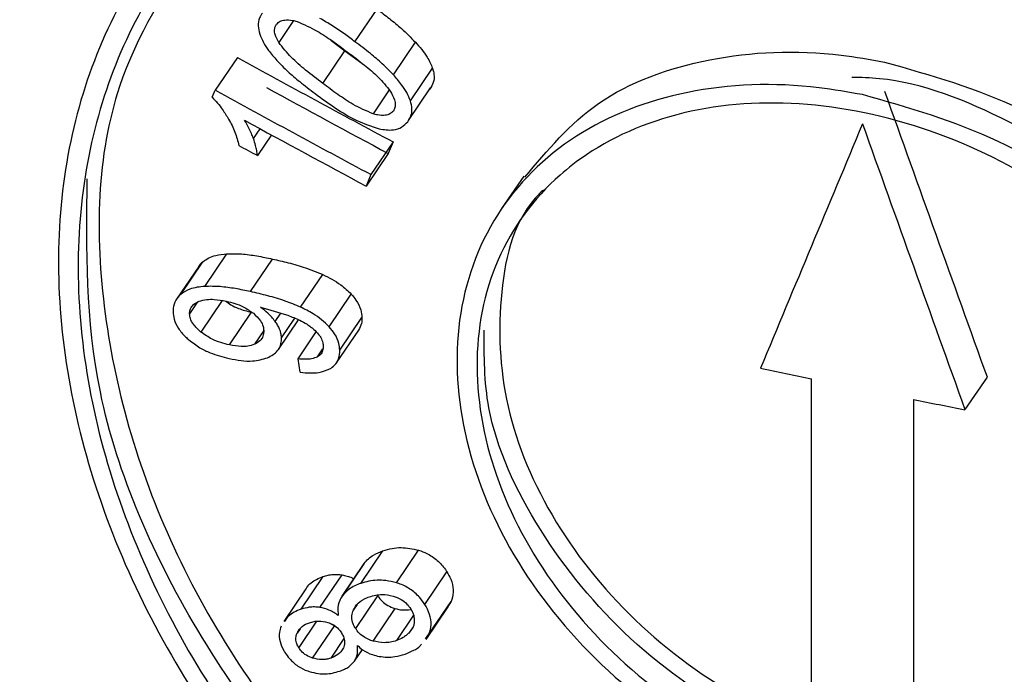
# Model space of a CAD drawing. Units: millimetres. Extents: x 5 to 292, y 5 to 415.
# Drawn here: x 110 to 112, y 202 to 203 of the extents above; entities that cross this region are included whole.
import ezdxf

# ---------------------------------------------------------------- set-up
doc = ezdxf.new("R2010")
doc.units = ezdxf.units.MM

msp = doc.modelspace()

# ---------------------------------------------------------------- linework, layer by layer
at = {"color": 7, "linetype": 'Continuous', "lineweight": 25}
for p, q in [((110.8198, 203.095), (110.8453, 203.1327)), ((110.7921, 203.0969), (110.8082, 203.0843)), ((110.8641, 203.0569), (110.8895, 203.0946)), ((110.6841, 203.0767), (110.6586, 203.0391)), ((110.7827, 203.0466), (110.8082, 203.0843)), ((110.8082, 203.0843), (110.8278, 203.0703)), ((110.8839, 203.0266), (110.9094, 203.0643)), ((110.6551, 203.0309), (110.6586, 203.0391)), ((110.8816, 203.004), (110.9071, 203.0416)), ((110.7233, 202.9874), (110.7072, 202.9636)), ((110.8638, 202.9793), (110.8383, 202.9417)), ((110.8638, 202.9793), (110.8582, 202.966)), ((110.8582, 202.966), (110.8327, 202.9283)), ((110.8383, 202.9417), (110.8327, 202.9283)), ((111.0146, 202.9399), (110.9891, 202.9023)), ((110.6465, 202.8126), (110.672, 202.8503)), ((110.6394, 202.8357), (110.6138, 202.798)), ((110.6188, 202.8034), (110.6443, 202.8411)), ((110.6991, 202.8066), (110.7246, 202.8442)), ((110.7571, 202.7886), (110.7826, 202.8263)), ((110.7901, 202.7659), (110.8156, 202.8036)), ((110.6748, 202.745), (110.7003, 202.7827)), ((110.7314, 202.7397), (110.7547, 202.7741)), ((110.8023, 202.7391), (110.8278, 202.7768)), ((110.7541, 202.7289), (110.7752, 202.76)), ((110.7986, 202.7243), (110.8241, 202.7619)), ((110.7567, 202.7135), (110.7541, 202.7289)), ((111.3467, 202.297), (111.3467, 202.7059)), ((111.5494, 202.708), (111.5239, 202.6703)), ((111.4647, 202.682), (111.4647, 202.2731)), ((110.8265, 202.4698), (110.852, 202.5074)), ((110.8678, 202.4704), (110.8932, 202.5081)), ((110.8301, 202.4922), (110.8046, 202.4545)), ((110.8051, 202.4551), (110.8306, 202.4928)), ((110.9004, 202.4456), (110.9259, 202.4833)), ((110.7576, 202.44), (110.7831, 202.4776)), ((110.7794, 202.4421), (110.8049, 202.4797)), ((110.7631, 202.4635), (110.7376, 202.4258)), ((110.8459, 202.4555), (110.8204, 202.4178)), ((110.9052, 202.4113), (110.9307, 202.449)), ((110.9307, 202.449), (110.9271, 202.443)), ((110.8407, 202.4032), (110.8662, 202.4408)), ((110.9019, 202.4052), (110.9273, 202.4429)), ((110.7709, 202.3835), (110.7964, 202.4212)), ((110.9011, 202.4058), (110.9052, 202.4113)), ((110.8193, 202.38), (110.8284, 202.3935))]:
    msp.add_line(p, q, dxfattribs=at)
at = {"color": 8, "linetype": 'Continuous', "lineweight": 25}
for p, q in [((110.7489, 203.1193), (110.7318, 203.0941)), ((110.8594, 203.0393), (110.8407, 203.0117)), ((110.7026, 202.9832), (110.7102, 202.9945)), ((110.6382, 202.7946), (110.6289, 202.7808)), ((110.6665, 202.7962), (110.6419, 202.7599)), ((110.7276, 202.7721), (110.7341, 202.7817)), ((110.735, 202.7532), (110.7504, 202.776)), ((110.7145, 202.7615), (110.7039, 202.7458)), ((110.7766, 202.7313), (110.7829, 202.7405)), ((110.8223, 202.4454), (110.818, 202.4391)), ((110.7755, 202.426), (110.7549, 202.3956)), ((110.8875, 202.433), (110.8678, 202.4038)), ((110.7564, 202.4175), (110.753, 202.4125)), ((110.8868, 202.4196), (110.882, 202.4125)), ((110.807, 202.406), (110.7918, 202.3835))]:
    msp.add_line(p, q, dxfattribs=at)
at = {"color": 7, "linetype": 'Continuous', "lineweight": 25}
for centre, radius, start, end in [((114.8072, 219.5005), 17.1474, 258.15655, 258.35732), ((114.8811, 219.8549), 17.5095, 258.74842, 258.94587)]:
    msp.add_arc(centre, radius, start, end, dxfattribs=at)
for centre, major_axis, ratio, start_param, end_param in [((115.1526, 208.9265), (10.8734, -4.7366), 0.6094, 4.563404, 4.580749), ((115.1526, 208.9265), (10.9411, -4.766), 0.6094, 4.563625, 4.580863), ((115.1526, 208.9102), (10.8734, -4.7366), 0.6094, 4.566664, 4.58021), ((115.1526, 210.1467), (-9.7969, 30.4766), 0.181459, 1.747553, 1.758674), ((115.1526, 208.9102), (10.9411, -4.766), 0.6094, 4.566865, 4.580328), ((115.1526, 208.1865), (11.2446, 26.0644), 0.05005, 1.792661, 1.803708), ((115.1526, 210.1467), (-9.8578, 30.6662), 0.181459, 1.747333, 1.758385), ((115.1526, 208.8776), (10.9411, -4.766), 0.6094, 4.566247, 4.568297), ((115.1526, 208.7844), (11.3124, -0.7016), 0.591552, 4.345845, 4.348849)]:
    msp.add_ellipse(centre, major_axis=major_axis, ratio=ratio, start_param=start_param, end_param=end_param, dxfattribs=at)
for points, knots in [([(103.9102, 207.5617), (103.9085, 207.4645), (103.9037, 207.1958), (103.9672, 206.7522), (104.0934, 206.2507), (104.2799, 205.7676), (104.5151, 205.3084), (104.8044, 204.8613), (105.1457, 204.4287), (105.5371, 204.0131), (105.9761, 203.6166), (106.4599, 203.2411), (106.9857, 202.8883), (107.5505, 202.5597), (108.1508, 202.2568), (108.7833, 201.9808), (109.4442, 201.7327), (110.129, 201.5136), (110.8323, 201.3244), (111.5468, 201.1662), (112.2588, 201.0401), (112.9427, 200.9471), (113.5425, 200.8875), (114.0838, 200.8501), (114.6019, 200.8268), (114.9649, 200.8237), (115.1526, 200.8221)], [0, 0, 0, 0, 0.0265, 0.073278, 0.12133, 0.165494, 0.20992, 0.254588, 0.299449, 0.34444, 0.389501, 0.43458, 0.479634, 0.524625, 0.569524, 0.614307, 0.658937, 0.703361, 0.747483, 0.791119, 0.833866, 0.874639, 0.911141, 0.937892, 0.96789, 1, 1, 1, 1]), ([(125.6577, 205.0461), (125.6618, 204.9009), (125.6737, 204.4838), (125.4748, 203.8002), (125.0806, 203.0151), (124.4884, 202.2695), (123.722, 201.5779), (122.7926, 200.9539), (121.7186, 200.4097), (120.5202, 199.9559), (119.2201, 199.6017), (117.8429, 199.354), (116.4148, 199.2181), (114.9628, 199.1969), (113.5144, 199.2911), (112.097, 199.4995), (110.7375, 199.8185), (109.4616, 200.2425), (108.2936, 200.7637), (107.2553, 201.3728), (106.3672, 202.0587), (105.6437, 202.8086), (105.107, 203.6091), (104.7669, 204.374), (104.6982, 204.8732), (104.6688, 205.0869)], [0, 0, 0, 0, 0.023958, 0.068837, 0.113716, 0.158594, 0.203473, 0.248352, 0.293231, 0.33811, 0.382989, 0.427867, 0.472746, 0.517625, 0.562504, 0.607383, 0.652262, 0.69714, 0.742019, 0.786898, 0.831777, 0.876656, 0.921534, 0.966413, 1, 1, 1, 1]), ([(125.3851, 204.673), (125.3636, 204.608), (125.2539, 204.2758), (124.8632, 203.7031), (124.216, 202.9751), (123.3811, 202.3085), (122.3947, 201.7138), (121.2699, 201.2033), (120.0296, 200.7869), (118.6967, 200.4731), (117.2968, 200.268), (115.8562, 200.1761), (114.4023, 200.1994), (112.9626, 200.338), (111.5644, 200.5896), (110.2343, 200.9498), (108.9969, 201.4122), (107.8776, 201.9688), (106.8907, 202.608), (106.0806, 203.3235), (105.5867, 203.8481), (105.4211, 204.1399), (105.4095, 204.1603)], [0, 0, 0, 0, 0.013281, 0.067872, 0.122462, 0.177053, 0.231644, 0.286234, 0.340825, 0.395416, 0.450007, 0.504597, 0.559188, 0.613779, 0.668369, 0.72296, 0.777551, 0.832141, 0.886732, 0.941323, 0.995914, 1, 1, 1, 1]), ([(125.6699, 204.066), (125.674, 204.0258), (125.7052, 203.7142), (125.5721, 203.1302), (125.2599, 202.3342), (124.7372, 201.5715), (124.038, 200.8575), (123.1691, 200.2059), (122.1487, 199.6295), (120.9956, 199.1397), (119.732, 198.7461), (118.3815, 198.4567), (116.9699, 198.2772), (115.5238, 198.2115), (114.0708, 198.2613), (112.6382, 198.426), (111.2532, 198.7029), (109.9421, 199.0871), (108.7297, 199.5719), (107.6391, 200.1483), (106.6906, 200.806), (105.903, 201.5328), (105.2884, 202.3154), (104.8687, 203.1394), (104.6432, 203.8928), (104.6445, 204.3679), (104.645, 204.5566)], [0, 0, 0, 0, 0.006501, 0.050346, 0.094192, 0.138038, 0.181884, 0.225729, 0.269575, 0.313421, 0.357267, 0.401112, 0.444958, 0.488804, 0.53265, 0.576495, 0.620341, 0.664187, 0.708033, 0.751878, 0.795724, 0.83957, 0.883416, 0.927261, 0.971107, 1, 1, 1, 1]), ([(110.6075, 203.2234), (110.6575, 203.2833), (110.7616, 203.4081), (111.0195, 203.5009), (111.2571, 203.5089), (111.5022, 203.4701), (111.751, 203.386), (112.0384, 203.2007), (112.2587, 202.9574), (112.3879, 202.6784), (112.3975, 202.4029), (112.3532, 202.2135), (112.2852, 202.1455), (112.2805, 202.1408)], [0, 0, 0, 0, 0.09911, 0.206431, 0.3136, 0.348509, 0.455883, 0.563241, 0.670956, 0.778655, 0.885682, 0.992171, 1, 1, 1, 1]), ([(111.4056, 201.8091), (111.3002, 201.84), (111.0893, 201.9019), (110.8122, 202.1064), (110.6029, 202.3647), (110.4833, 202.654), (110.466, 202.9374), (110.5526, 203.1829), (110.7345, 203.3645), (110.9926, 203.4643), (111.2317, 203.4712), (111.4767, 203.4324), (111.7255, 203.3482), (112.0127, 203.163), (112.2335, 202.9192), (112.3605, 202.6416), (112.3779, 202.3605), (112.2849, 202.1074), (112.0931, 201.9106), (111.8247, 201.7954), (111.5806, 201.7791), (111.44, 201.8032), (111.4056, 201.8091)], [0, 0, 0, 0, 0.053479, 0.106957, 0.160492, 0.214145, 0.267783, 0.321356, 0.374965, 0.42863, 0.482219, 0.499666, 0.553357, 0.60704, 0.660898, 0.714749, 0.768267, 0.821522, 0.874909, 0.928659, 0.982559, 1, 1, 1, 1]), ([(111.4056, 203.4217), (111.5095, 203.3925), (111.7172, 203.334), (111.9975, 203.1483), (112.2126, 202.9117), (112.3363, 202.6405), (112.3532, 202.3665), (112.2625, 202.1198), (112.0755, 201.9283), (111.814, 201.8154), (111.5761, 201.8018), (111.3363, 201.8383), (111.0971, 201.9242), (110.8268, 202.1181), (110.6226, 202.3712), (110.5059, 202.6528), (110.4891, 202.9292), (110.5737, 203.1686), (110.7512, 203.3459), (111.0031, 203.4427), (111.2361, 203.4515), (111.3722, 203.4276), (111.4056, 203.4217)], [0, 0, 0, 0, 0.0536949, 0.1073823, 0.1612381, 0.2150823, 0.2686059, 0.3218751, 0.3752726, 0.4290197, 0.4829137, 0.5003251, 0.5538141, 0.6073018, 0.6608412, 0.7144936, 0.7681337, 0.8217146, 0.8753278, 0.9289912, 0.9825817, 1, 1, 1, 1]), ([(110.6337, 203.2059), (110.6008, 203.1541), (110.5237, 203.0328), (110.5165, 202.7824), (110.5987, 202.5005), (110.7768, 202.2335), (111.0285, 202.0176), (111.2615, 201.9067), (111.3977, 201.8749), (111.4311, 201.8671)], [0, 0, 0, 0, 0.1229991, 0.2877614, 0.452343, 0.6170246, 0.781862, 0.9464732, 1, 1, 1, 1]), ([(110.8453, 203.1327), (110.8501, 203.129), (110.8597, 203.1218), (110.8748, 203.1093), (110.8843, 203.0998), (110.8895, 203.0946)], [0, 0, 0, 0, 0.307455, 0.614982, 1, 1, 1, 1]), ([(110.7129, 203.128), (110.7117, 203.1262), (110.7089, 203.1219), (110.7075, 203.1135), (110.7091, 203.107), (110.7099, 203.1039)], [0, 0, 0, 0, 0.271023, 0.649771, 1, 1, 1, 1]), ([(110.7294, 203.1153), (110.7306, 203.1165), (110.7331, 203.1189), (110.7396, 203.1205), (110.7464, 203.12), (110.7513, 203.1188), (110.753, 203.1183)], [0, 0, 0, 0, 0.22971, 0.459159, 0.80528, 1, 1, 1, 1]), ([(110.8198, 203.095), (110.8158, 203.098), (110.8072, 203.1043), (110.7938, 203.1135), (110.7842, 203.1191), (110.7794, 203.1219)], [0, 0, 0, 0, 0.3130856, 0.6557333, 1, 1, 1, 1]), ([(110.7318, 203.0941), (110.7302, 203.0971), (110.7275, 203.102), (110.7266, 203.109), (110.7278, 203.113), (110.7291, 203.1148), (110.7294, 203.1153)], [0, 0, 0, 0, 0.403915, 0.661304, 0.919718, 1, 1, 1, 1]), ([(110.753, 203.1183), (110.7608, 203.1149), (110.775, 203.1088), (110.7938, 203.0959), (110.8051, 203.0876), (110.8108, 203.0835)], [0, 0, 0, 0, 0.380333, 0.689394, 1, 1, 1, 1]), ([(110.7099, 203.1039), (110.7112, 203.1007), (110.7139, 203.0942), (110.7206, 203.0839), (110.7264, 203.0772), (110.7296, 203.0734)], [0, 0, 0, 0, 0.300209, 0.599796, 1, 1, 1, 1]), ([(110.7827, 203.0466), (110.7761, 203.0518), (110.7635, 203.0614), (110.7456, 203.0767), (110.7365, 203.0883), (110.7318, 203.0941)], [0, 0, 0, 0, 0.358097, 0.674981, 1, 1, 1, 1]), ([(110.8641, 203.0569), (110.8599, 203.0612), (110.8515, 203.0697), (110.8366, 203.0823), (110.8258, 203.0905), (110.8198, 203.095)], [0, 0, 0, 0, 0.307962, 0.615553, 1, 1, 1, 1]), ([(110.8895, 203.0946), (110.892, 203.0918), (110.897, 203.0861), (110.9042, 203.0761), (110.9075, 203.0686), (110.9094, 203.0643)], [0, 0, 0, 0, 0.299083, 0.5983757, 1, 1, 1, 1]), ([(111.016, 202.9387), (111.0417, 202.9695), (111.095, 203.0332), (111.2259, 203.0811), (111.3449, 203.0866), (111.4144, 203.0745), (111.4311, 203.0715)], [0, 0, 0, 0, 0.287017, 0.594818, 0.902482, 1, 1, 1, 1]), ([(110.7296, 203.0734), (110.7338, 203.0691), (110.7421, 203.0606), (110.757, 203.0479), (110.7677, 203.0397), (110.7737, 203.0351)], [0, 0, 0, 0, 0.308938, 0.617471, 1, 1, 1, 1]), ([(110.8108, 203.0835), (110.8174, 203.0784), (110.8297, 203.069), (110.8472, 203.0544), (110.8561, 203.0435), (110.8605, 203.038)], [0, 0, 0, 0, 0.369682, 0.681096, 1, 1, 1, 1]), ([(110.9094, 203.0643), (110.91, 203.0619), (110.9116, 203.0562), (110.9108, 203.0476), (110.9077, 203.0427), (110.9062, 203.0403)], [0, 0, 0, 0, 0.271063, 0.639834, 1, 1, 1, 1]), ([(111.4311, 203.0715), (111.4844, 203.0564), (111.5908, 203.0261), (111.7335, 202.9289), (111.8421, 202.8057), (111.9055, 202.6645), (111.9101, 202.5266), (111.8884, 202.4325), (111.8548, 202.3993), (111.8527, 202.3972)], [0, 0, 0, 0, 0.165022, 0.330038, 0.495199, 0.66023, 0.824811, 0.989076, 1, 1, 1, 1]), ([(110.8839, 203.0266), (110.8825, 203.0298), (110.8799, 203.0363), (110.8731, 203.0465), (110.8673, 203.0531), (110.8641, 203.0569)], [0, 0, 0, 0, 0.300136, 0.599727, 1, 1, 1, 1]), ([(111.8763, 202.5256), (111.878, 202.5301), (111.894, 202.5738), (111.876, 202.6722), (111.8189, 202.803), (111.713, 202.921), (111.5776, 203.0065), (111.4637, 203.0521), (111.404, 203.0536), (111.3934, 203.0538)], [0, 0, 0, 0, 0.021794, 0.209078, 0.396181, 0.583627, 0.771552, 0.959637, 1, 1, 1, 1]), ([(110.8407, 203.0117), (110.8329, 203.0151), (110.8187, 203.0212), (110.7998, 203.0342), (110.7884, 203.0425), (110.7827, 203.0466)], [0, 0, 0, 0, 0.380324, 0.68941, 1, 1, 1, 1]), ([(111.4056, 203.0339), (111.4589, 203.0187), (111.5653, 202.9884), (111.7079, 202.8913), (111.8168, 202.7678), (111.8791, 202.6274), (111.8876, 202.4865), (111.8415, 202.3608), (111.7463, 202.2645), (111.613, 202.2089), (111.492, 202.2031), (111.3696, 202.2221), (111.2467, 202.2656), (111.1068, 202.3637), (111.0008, 202.4918), (110.9403, 202.6349), (110.9318, 202.7764), (110.9763, 202.9001), (111.069, 202.9928), (111.1998, 203.0439), (111.3195, 203.049), (111.3889, 203.0368), (111.4056, 203.0339)], [0, 0, 0, 0, 0.053745, 0.107488, 0.161278, 0.215026, 0.26863, 0.322131, 0.375683, 0.429384, 0.483175, 0.500166, 0.553805, 0.607445, 0.661073, 0.714724, 0.768386, 0.822048, 0.87571, 0.929368, 0.983002, 1, 1, 1, 1]), ([(110.6551, 203.0309), (110.6572, 203.0286), (110.6614, 203.0242), (110.6677, 203.0158), (110.6716, 203.0095), (110.6739, 203.0057)], [0, 0, 0, 0, 0.284988, 0.569748, 1, 1, 1, 1]), ([(110.7737, 203.0351), (110.7815, 203.0295), (110.7968, 203.0184), (110.8213, 203.0033), (110.8387, 202.9974), (110.8476, 202.9944)], [0, 0, 0, 0, 0.338722, 0.66346, 1, 1, 1, 1]), ([(110.8605, 203.038), (110.8624, 203.0347), (110.8655, 203.0292), (110.8667, 203.0218), (110.8657, 203.0174), (110.8644, 203.0155), (110.8641, 203.015)], [0, 0, 0, 0, 0.419882, 0.686502, 0.903277, 1, 1, 1, 1]), ([(110.8807, 203.0027), (110.8819, 203.0045), (110.8847, 203.0088), (110.8863, 203.0171), (110.8847, 203.0235), (110.8839, 203.0266)], [0, 0, 0, 0, 0.270728, 0.652013, 1, 1, 1, 1]), ([(111.7279, 202.2921), (111.6886, 202.2711), (111.61, 202.2293), (111.4599, 202.2224), (111.3072, 202.2595), (111.1657, 202.3398), (111.0521, 202.4528), (110.9782, 202.5854), (110.9523, 202.7222), (110.977, 202.8473), (111.0333, 202.9243), (111.1091, 202.9826), (111.204, 203.022), (111.3502, 203.029), (111.5035, 202.992), (111.6466, 202.9148), (111.7632, 202.8056), (111.8395, 202.6762), (111.8665, 202.5407), (111.841, 202.4147), (111.7841, 202.3342), (111.7389, 202.3003), (111.7279, 202.2921)], [0, 0, 0, 0, 0.053781, 0.1075623, 0.1613196, 0.2149952, 0.2686289, 0.3222719, 0.3759332, 0.4295961, 0.4832586, 0.4999443, 0.553581, 0.6072187, 0.6608557, 0.7145494, 0.7683217, 0.8220962, 0.8757561, 0.9292876, 0.982812, 1, 1, 1, 1]), ([(110.6739, 203.0057), (110.6753, 203.0032), (110.6781, 202.9982), (110.6824, 202.988), (110.6845, 202.9803), (110.6858, 202.9752)], [0, 0, 0, 0, 0.253036, 0.505849, 1, 1, 1, 1]), ([(110.8641, 203.015), (110.8628, 203.0137), (110.8604, 203.0113), (110.854, 203.0096), (110.8472, 203.0101), (110.8424, 203.0112), (110.8407, 203.0117)], [0, 0, 0, 0, 0.232984, 0.465704, 0.808323, 1, 1, 1, 1]), ([(110.7026, 202.9832), (110.7018, 202.9852), (110.7003, 202.9892), (110.697, 202.9963), (110.6941, 203.0012), (110.6923, 203.0043)], [0, 0, 0, 0, 0.279725, 0.559507, 1, 1, 1, 1]), ([(110.8476, 202.9944), (110.8532, 202.9935), (110.8627, 202.9921), (110.8742, 202.9958), (110.8785, 203.0004), (110.8807, 203.0027)], [0, 0, 0, 0, 0.425767, 0.709268, 1, 1, 1, 1]), ([(110.7072, 202.9636), (110.7069, 202.9655), (110.7065, 202.9694), (110.705, 202.9759), (110.7035, 202.9806), (110.7026, 202.9832)], [0, 0, 0, 0, 0.296441, 0.593171, 1, 1, 1, 1]), ([(111.4311, 201.8467), (111.3257, 201.8776), (111.1149, 201.9395), (110.8373, 202.1442), (110.63, 202.4018), (110.5077, 202.6823), (110.5098, 202.8555), (110.5108, 202.9367)], [0, 0, 0, 0, 0.204445, 0.408884, 0.613546, 0.818665, 1, 1, 1, 1]), ([(111.0373, 202.9241), (111.0341, 202.9209), (111.002, 202.8889), (110.9828, 202.7984), (110.9896, 202.6663), (111.0502, 202.5299), (111.1525, 202.4095), (111.2868, 202.3179), (111.4379, 202.2665), (111.5893, 202.2607), (111.6926, 202.2927), (111.7761, 202.3416), (111.8075, 202.3815), (111.8307, 202.4109)], [0, 0, 0, 0, 0.011955, 0.119276, 0.226606, 0.333935, 0.441263, 0.548569, 0.655836, 0.763144, 0.870605, 0.904555, 1, 1, 1, 1]), ([(110.6443, 202.8411), (110.6465, 202.8427), (110.6509, 202.8458), (110.6603, 202.849), (110.6676, 202.8498), (110.672, 202.8503)], [0, 0, 0, 0, 0.288605, 0.576642, 1, 1, 1, 1]), ([(110.672, 202.8503), (110.6776, 202.8503), (110.6889, 202.8504), (110.7066, 202.8479), (110.7186, 202.8455), (110.7246, 202.8442)], [0, 0, 0, 0, 0.325645, 0.661697, 1, 1, 1, 1]), ([(110.6395, 202.8356), (110.6396, 202.8359), (110.6406, 202.8382), (110.6426, 202.8397), (110.6443, 202.8411)], [0, 0, 0, 0, 0.1227903, 1, 1, 1, 1]), ([(110.7246, 202.8442), (110.7306, 202.8428), (110.7433, 202.8399), (110.7628, 202.8344), (110.776, 202.829), (110.7826, 202.8263)], [0, 0, 0, 0, 0.312398, 0.65459, 1, 1, 1, 1]), ([(110.7826, 202.8263), (110.7862, 202.8245), (110.7933, 202.821), (110.8049, 202.8139), (110.8117, 202.8073), (110.8156, 202.8036)], [0, 0, 0, 0, 0.298009, 0.596296, 1, 1, 1, 1]), ([(110.6465, 202.8126), (110.6435, 202.8123), (110.6375, 202.8117), (110.6277, 202.8093), (110.6221, 202.8056), (110.6188, 202.8034)], [0, 0, 0, 0, 0.287615, 0.575451, 1, 1, 1, 1]), ([(110.6991, 202.8066), (110.6933, 202.8078), (110.6816, 202.8102), (110.6639, 202.8127), (110.6523, 202.8127), (110.6465, 202.8126)], [0, 0, 0, 0, 0.324503, 0.660159, 1, 1, 1, 1]), ([(110.6188, 202.8034), (110.6173, 202.802), (110.6133, 202.7982), (110.6101, 202.7912), (110.6099, 202.7853), (110.6098, 202.7832)], [0, 0, 0, 0, 0.274651, 0.734137, 1, 1, 1, 1]), ([(110.7571, 202.7886), (110.7511, 202.7911), (110.7386, 202.7963), (110.7191, 202.8019), (110.7058, 202.805), (110.6991, 202.8066)], [0, 0, 0, 0, 0.3130604, 0.655588, 1, 1, 1, 1]), ([(110.8156, 202.8036), (110.8175, 202.8014), (110.8222, 202.7957), (110.8268, 202.7863), (110.8275, 202.7796), (110.8278, 202.7768)], [0, 0, 0, 0, 0.268524, 0.688106, 1, 1, 1, 1]), ([(110.6289, 202.7808), (110.629, 202.7824), (110.6292, 202.786), (110.6323, 202.7911), (110.6364, 202.7939), (110.6394, 202.7951), (110.6399, 202.7954)], [0, 0, 0, 0, 0.234913, 0.524913, 0.916723, 1, 1, 1, 1]), ([(110.6399, 202.7954), (110.6428, 202.7962), (110.6482, 202.7978), (110.6588, 202.7978), (110.6665, 202.7964), (110.6711, 202.7956)], [0, 0, 0, 0, 0.302964, 0.575543, 1, 1, 1, 1]), ([(110.6702, 202.7957), (110.6723, 202.7942), (110.677, 202.7908), (110.6872, 202.7861), (110.6953, 202.784), (110.7003, 202.7827)], [0, 0, 0, 0, 0.225692, 0.515011, 1, 1, 1, 1]), ([(110.6711, 202.7956), (110.6745, 202.7947), (110.681, 202.7931), (110.6919, 202.789), (110.6987, 202.7842), (110.7026, 202.7816)], [0, 0, 0, 0, 0.307709, 0.605585, 1, 1, 1, 1]), ([(110.6098, 202.7832), (110.6101, 202.7804), (110.6108, 202.7741), (110.6157, 202.7639), (110.6223, 202.756), (110.6268, 202.752), (110.6282, 202.7508)], [0, 0, 0, 0, 0.240412, 0.553007, 0.867511, 1, 1, 1, 1]), ([(110.6419, 202.7599), (110.6388, 202.7628), (110.6337, 202.7674), (110.6296, 202.7751), (110.6291, 202.779), (110.6289, 202.7808)], [0, 0, 0, 0, 0.473519, 0.762301, 1, 1, 1, 1]), ([(110.7026, 202.7816), (110.7055, 202.7788), (110.7104, 202.7743), (110.714, 202.7669), (110.7144, 202.7631), (110.7145, 202.7615)], [0, 0, 0, 0, 0.470507, 0.772779, 1, 1, 1, 1]), ([(110.7276, 202.7721), (110.7263, 202.7738), (110.7238, 202.777), (110.7184, 202.7827), (110.7138, 202.7863), (110.7108, 202.7885)], [0, 0, 0, 0, 0.2668266, 0.5340196, 1, 1, 1, 1]), ([(110.7422, 202.7794), (110.7445, 202.7784), (110.7491, 202.7766), (110.7566, 202.7733), (110.7617, 202.7705), (110.7645, 202.7689)], [0, 0, 0, 0, 0.306164, 0.612434, 1, 1, 1, 1]), ([(110.7901, 202.7659), (110.7873, 202.7687), (110.7816, 202.7744), (110.7703, 202.7821), (110.7619, 202.7862), (110.7571, 202.7886)], [0, 0, 0, 0, 0.299196, 0.597761, 1, 1, 1, 1]), ([(110.735, 202.7532), (110.7348, 202.7549), (110.7344, 202.7597), (110.7317, 202.7663), (110.7286, 202.7707), (110.7276, 202.7721)], [0, 0, 0, 0, 0.271444, 0.758431, 1, 1, 1, 1]), ([(110.7645, 202.7689), (110.7658, 202.768), (110.7686, 202.7661), (110.7733, 202.7624), (110.7761, 202.7591), (110.7779, 202.7571)], [0, 0, 0, 0, 0.273346, 0.546849, 1, 1, 1, 1]), ([(110.8278, 202.7768), (110.8278, 202.7744), (110.8277, 202.7689), (110.8253, 202.7645), (110.8239, 202.762)], [0, 0, 0, 0, 0.443565, 1, 1, 1, 1]), ([(110.6748, 202.745), (110.6715, 202.7458), (110.6648, 202.7475), (110.6534, 202.7519), (110.6461, 202.757), (110.6419, 202.7599)], [0, 0, 0, 0, 0.293457, 0.587333, 1, 1, 1, 1]), ([(110.7145, 202.7615), (110.7145, 202.7598), (110.7143, 202.7559), (110.7113, 202.7503), (110.7071, 202.7473), (110.7043, 202.746), (110.7039, 202.7458)], [0, 0, 0, 0, 0.240263, 0.548639, 0.936251, 1, 1, 1, 1]), ([(110.7779, 202.7571), (110.7787, 202.756), (110.781, 202.7529), (110.7827, 202.7482), (110.783, 202.7449), (110.7831, 202.7436)], [0, 0, 0, 0, 0.264756, 0.719205, 1, 1, 1, 1]), ([(110.8023, 202.7391), (110.8021, 202.7416), (110.8014, 202.7477), (110.7973, 202.7572), (110.7923, 202.7632), (110.7901, 202.7659)], [0, 0, 0, 0, 0.268746, 0.674373, 1, 1, 1, 1]), ([(111.4784, 202.2477), (111.4627, 202.2498), (111.3942, 202.2593), (111.2723, 202.3036), (111.1319, 202.4013), (111.0276, 202.5292), (110.9687, 202.6566), (110.9689, 202.7324), (110.9691, 202.7621)], [0, 0, 0, 0, 0.06041, 0.262559, 0.46471, 0.666818, 0.869006, 1, 1, 1, 1]), ([(110.6282, 202.7508), (110.6323, 202.7476), (110.64, 202.7418), (110.6558, 202.7343), (110.6671, 202.7313), (110.6744, 202.7294)], [0, 0, 0, 0, 0.296274, 0.548923, 1, 1, 1, 1]), ([(110.7039, 202.7458), (110.7013, 202.7449), (110.6966, 202.7433), (110.6867, 202.7429), (110.6794, 202.7442), (110.6748, 202.745)], [0, 0, 0, 0, 0.295779, 0.548728, 1, 1, 1, 1]), ([(110.7189, 202.7302), (110.7232, 202.7325), (110.7303, 202.7364), (110.7347, 202.7455), (110.7349, 202.7509), (110.735, 202.7532)], [0, 0, 0, 0, 0.477979, 0.785345, 1, 1, 1, 1]), ([(110.7831, 202.7436), (110.7831, 202.7423), (110.783, 202.739), (110.7811, 202.7344), (110.7781, 202.7323), (110.7766, 202.7313)], [0, 0, 0, 0, 0.263216, 0.630629, 1, 1, 1, 1]), ([(110.7908, 202.7174), (110.7927, 202.7187), (110.7972, 202.7216), (110.8018, 202.729), (110.8021, 202.7357), (110.8023, 202.7391)], [0, 0, 0, 0, 0.263571, 0.617192, 1, 1, 1, 1]), ([(110.6744, 202.7294), (110.6791, 202.7285), (110.6882, 202.7268), (110.7038, 202.7258), (110.7133, 202.7286), (110.7189, 202.7302)], [0, 0, 0, 0, 0.295741, 0.586736, 1, 1, 1, 1]), ([(110.7766, 202.7313), (110.7744, 202.7304), (110.77, 202.7287), (110.7622, 202.7283), (110.7568, 202.7287), (110.7541, 202.7289)], [0, 0, 0, 0, 0.330103, 0.661476, 1, 1, 1, 1]), ([(110.7567, 202.7135), (110.7604, 202.7131), (110.7677, 202.7124), (110.7796, 202.7129), (110.7867, 202.7157), (110.7908, 202.7174)], [0, 0, 0, 0, 0.30121, 0.590303, 1, 1, 1, 1]), ([(110.8306, 202.4928), (110.8321, 202.4946), (110.8351, 202.4983), (110.8422, 202.5035), (110.8483, 202.5059), (110.852, 202.5074)], [0, 0, 0, 0, 0.279842, 0.559412, 1, 1, 1, 1]), ([(110.852, 202.5074), (110.8555, 202.5084), (110.8622, 202.5104), (110.8759, 202.5118), (110.8864, 202.5095), (110.8932, 202.5081)], [0, 0, 0, 0, 0.281331, 0.536724, 1, 1, 1, 1]), ([(110.8932, 202.5081), (110.8965, 202.5069), (110.9041, 202.5042), (110.9152, 202.4967), (110.9222, 202.4888), (110.9253, 202.4841), (110.9259, 202.4833)], [0, 0, 0, 0, 0.2477203, 0.5864246, 0.9230374, 1, 1, 1, 1]), ([(110.9259, 202.4833), (110.9275, 202.4804), (110.9314, 202.4736), (110.9339, 202.4623), (110.9326, 202.4538), (110.931, 202.4497), (110.9307, 202.449)], [0, 0, 0, 0, 0.246658, 0.588986, 0.927772, 1, 1, 1, 1]), ([(110.7633, 202.4634), (110.7636, 202.464), (110.7663, 202.4688), (110.7733, 202.4737), (110.7806, 202.4766), (110.7831, 202.4776)], [0, 0, 0, 0, 0.088075, 0.676798, 1, 1, 1, 1]), ([(110.7831, 202.4776), (110.785, 202.4782), (110.7887, 202.4793), (110.7958, 202.4805), (110.8014, 202.48), (110.8049, 202.4797)], [0, 0, 0, 0, 0.277246, 0.554689, 1, 1, 1, 1]), ([(110.8049, 202.4797), (110.8069, 202.4793), (110.8107, 202.4784), (110.8154, 202.4769), (110.8178, 202.4753), (110.8185, 202.4749)], [0, 0, 0, 0, 0.426627, 0.844997, 1, 1, 1, 1]), ([(110.8678, 202.4704), (110.8636, 202.4714), (110.8526, 202.4742), (110.8384, 202.4733), (110.8295, 202.4707), (110.8265, 202.4698)], [0, 0, 0, 0, 0.282191, 0.755022, 1, 1, 1, 1]), ([(110.8265, 202.4698), (110.8241, 202.4689), (110.8194, 202.467), (110.8117, 202.4626), (110.8076, 202.458), (110.8051, 202.4551)], [0, 0, 0, 0, 0.2792687, 0.5588357, 1, 1, 1, 1]), ([(110.9004, 202.4456), (110.8984, 202.4484), (110.8938, 202.455), (110.8836, 202.4638), (110.8739, 202.4685), (110.8686, 202.4702), (110.8678, 202.4704)], [0, 0, 0, 0, 0.247651, 0.592924, 0.934054, 1, 1, 1, 1]), ([(110.8051, 202.4551), (110.804, 202.4535), (110.8011, 202.4487), (110.7996, 202.4409), (110.8004, 202.4348), (110.8006, 202.4327)], [0, 0, 0, 0, 0.261785, 0.748375, 1, 1, 1, 1]), ([(110.818, 202.4391), (110.8191, 202.4411), (110.822, 202.4465), (110.8289, 202.4514), (110.8346, 202.4536), (110.8365, 202.4543)], [0, 0, 0, 0, 0.284757, 0.763183, 1, 1, 1, 1]), ([(110.8365, 202.4543), (110.8389, 202.455), (110.8435, 202.4564), (110.8526, 202.4574), (110.8595, 202.4561), (110.8639, 202.4552)], [0, 0, 0, 0, 0.288805, 0.55427, 1, 1, 1, 1]), ([(110.8459, 202.4555), (110.8471, 202.4538), (110.8498, 202.45), (110.8558, 202.4451), (110.8618, 202.4422), (110.8653, 202.4411), (110.8662, 202.4408)], [0, 0, 0, 0, 0.242437, 0.561094, 0.881024, 1, 1, 1, 1]), ([(110.8639, 202.4552), (110.867, 202.454), (110.8728, 202.4519), (110.8799, 202.4464), (110.8829, 202.4423), (110.8842, 202.4404)], [0, 0, 0, 0, 0.39461, 0.721651, 1, 1, 1, 1]), ([(110.7576, 202.44), (110.7549, 202.4389), (110.7496, 202.4368), (110.7424, 202.4322), (110.7397, 202.4277), (110.7383, 202.4254)], [0, 0, 0, 0, 0.3463021, 0.6634167, 1, 1, 1, 1]), ([(110.7794, 202.4421), (110.7772, 202.4423), (110.7729, 202.4428), (110.7655, 202.4422), (110.7606, 202.4408), (110.7576, 202.44)], [0, 0, 0, 0, 0.277923, 0.555433, 1, 1, 1, 1]), ([(110.8006, 202.4327), (110.7989, 202.4339), (110.7954, 202.4363), (110.7883, 202.44), (110.7829, 202.4412), (110.7794, 202.4421)], [0, 0, 0, 0, 0.266603, 0.533268, 1, 1, 1, 1]), ([(110.8204, 202.4178), (110.8194, 202.4196), (110.817, 202.4238), (110.8158, 202.4307), (110.8167, 202.4359), (110.8178, 202.4385), (110.818, 202.4391)], [0, 0, 0, 0, 0.248871, 0.576756, 0.906019, 1, 1, 1, 1]), ([(110.8662, 202.4408), (110.869, 202.4401), (110.8751, 202.4386), (110.8807, 202.4393), (110.8838, 202.4397)], [0, 0, 0, 0, 0.45059, 1, 1, 1, 1]), ([(110.8842, 202.4404), (110.885, 202.4391), (110.8864, 202.4367), (110.8881, 202.4316), (110.8882, 202.4281), (110.8883, 202.4257)], [0, 0, 0, 0, 0.268675, 0.515735, 1, 1, 1, 1]), ([(110.9052, 202.4113), (110.9061, 202.4139), (110.9082, 202.4199), (110.9075, 202.431), (110.9038, 202.44), (110.9009, 202.4447), (110.9004, 202.4456)], [0, 0, 0, 0, 0.246646, 0.586058, 0.922806, 1, 1, 1, 1]), ([(110.7672, 202.4244), (110.769, 202.4249), (110.7724, 202.4259), (110.7794, 202.4266), (110.7848, 202.4255), (110.7883, 202.4247)], [0, 0, 0, 0, 0.2809057, 0.5386391, 1, 1, 1, 1]), ([(110.8883, 202.4257), (110.8881, 202.4243), (110.8878, 202.4215), (110.8859, 202.4169), (110.8835, 202.4142), (110.882, 202.4125)], [0, 0, 0, 0, 0.275138, 0.543964, 1, 1, 1, 1]), ([(110.7346, 202.4203), (110.7338, 202.418), (110.732, 202.4126), (110.7327, 202.4027), (110.736, 202.3947), (110.7385, 202.3907), (110.7388, 202.3902)], [0, 0, 0, 0, 0.2517844, 0.5996153, 0.9442606, 1, 1, 1, 1]), ([(110.753, 202.4125), (110.7539, 202.4141), (110.7561, 202.4182), (110.7613, 202.4221), (110.7657, 202.4238), (110.7672, 202.4244)], [0, 0, 0, 0, 0.281568, 0.758254, 1, 1, 1, 1]), ([(110.7883, 202.4247), (110.7906, 202.4239), (110.7952, 202.4222), (110.8007, 202.4177), (110.8031, 202.4142), (110.8041, 202.4127)], [0, 0, 0, 0, 0.36231, 0.726758, 1, 1, 1, 1]), ([(110.792, 202.4231), (110.7929, 202.4226), (110.7944, 202.4218), (110.7959, 202.4213), (110.7964, 202.4212)], [0, 0, 0, 0, 0.644549, 1, 1, 1, 1]), ([(110.8407, 202.4032), (110.8375, 202.4043), (110.8317, 202.4064), (110.8247, 202.4119), (110.8217, 202.4159), (110.8204, 202.4178)], [0, 0, 0, 0, 0.400234, 0.724229, 1, 1, 1, 1]), ([(110.7549, 202.3956), (110.7541, 202.397), (110.7522, 202.4003), (110.7513, 202.4057), (110.752, 202.4098), (110.7528, 202.412), (110.753, 202.4125)], [0, 0, 0, 0, 0.245379, 0.568125, 0.892331, 1, 1, 1, 1]), ([(110.8041, 202.4127), (110.805, 202.4113), (110.8069, 202.4079), (110.8082, 202.4022), (110.8076, 202.398), (110.8067, 202.3959), (110.8065, 202.3955)], [0, 0, 0, 0, 0.243996, 0.585908, 0.923062, 1, 1, 1, 1]), ([(110.8678, 202.4038), (110.8654, 202.4031), (110.861, 202.4018), (110.852, 202.4009), (110.8451, 202.4023), (110.8407, 202.4032)], [0, 0, 0, 0, 0.283966, 0.545678, 1, 1, 1, 1]), ([(110.882, 202.4125), (110.881, 202.4116), (110.8789, 202.4097), (110.8743, 202.4065), (110.8704, 202.4049), (110.8678, 202.4038)], [0, 0, 0, 0, 0.256576, 0.513226, 1, 1, 1, 1]), ([(110.7709, 202.3835), (110.7685, 202.3845), (110.7636, 202.3863), (110.7581, 202.391), (110.7557, 202.3943), (110.7549, 202.3956)], [0, 0, 0, 0, 0.385119, 0.773166, 1, 1, 1, 1]), ([(110.8065, 202.3955), (110.8056, 202.3939), (110.8032, 202.3895), (110.7977, 202.3858), (110.7932, 202.3841), (110.7918, 202.3835)], [0, 0, 0, 0, 0.293144, 0.775618, 1, 1, 1, 1]), ([(110.8189, 202.3795), (110.8198, 202.3809), (110.8215, 202.3836), (110.8232, 202.3897), (110.8229, 202.3947), (110.8226, 202.398)], [0, 0, 0, 0, 0.270799, 0.5155, 1, 1, 1, 1]), ([(110.8226, 202.398), (110.8246, 202.3964), (110.8298, 202.392), (110.8386, 202.3875), (110.8452, 202.3861), (110.8478, 202.3855)], [0, 0, 0, 0, 0.266055, 0.707606, 1, 1, 1, 1]), ([(110.8778, 202.3882), (110.8811, 202.3896), (110.8874, 202.3922), (110.894, 202.3959), (110.8962, 202.3991), (110.8966, 202.3997)], [0, 0, 0, 0, 0.471502, 0.898981, 1, 1, 1, 1]), ([(110.7388, 202.3902), (110.7405, 202.3877), (110.7446, 202.3818), (110.7537, 202.3739), (110.762, 202.3698), (110.7665, 202.3683), (110.767, 202.3681)], [0, 0, 0, 0, 0.251873, 0.604503, 0.952331, 1, 1, 1, 1]), ([(110.7918, 202.3835), (110.7901, 202.383), (110.7868, 202.3821), (110.7798, 202.3815), (110.7745, 202.3827), (110.7709, 202.3835)], [0, 0, 0, 0, 0.271601, 0.521614, 1, 1, 1, 1]), ([(110.8478, 202.3855), (110.8509, 202.3851), (110.857, 202.3844), (110.8673, 202.3852), (110.8738, 202.3871), (110.8778, 202.3882)], [0, 0, 0, 0, 0.289217, 0.578084, 1, 1, 1, 1]), ([(110.767, 202.3681), (110.7705, 202.3672), (110.7797, 202.3648), (110.7918, 202.3654), (110.7994, 202.3677), (110.8021, 202.3685)], [0, 0, 0, 0, 0.2783346, 0.742521, 1, 1, 1, 1]), ([(110.8021, 202.3685), (110.804, 202.3692), (110.8077, 202.3706), (110.8138, 202.3739), (110.817, 202.3774), (110.8189, 202.3795)], [0, 0, 0, 0, 0.283169, 0.566677, 1, 1, 1, 1])]:
    msp.add_open_spline(points, degree=3, knots=knots, dxfattribs=at)
at = {"color": 8, "linetype": 'Continuous', "lineweight": 25}
for points, knots in [([(104.4306, 205.4928), (104.3477, 205.3111), (104.1261, 204.8255), (104.0298, 204.0063), (104.1209, 203.0638), (104.461, 202.1385), (105.0299, 201.2522), (105.8187, 200.4237), (106.8092, 199.6709), (107.9805, 199.0102), (109.307, 198.4559), (110.76, 198.0199), (112.3081, 197.7119), (113.9181, 197.5376), (115.5533, 197.5042), (117.1854, 197.6002), (118.2303, 197.779), (118.7527, 197.8683)], [0, 0, 0, 0, 0.040935, 0.109439, 0.177944, 0.246449, 0.314953, 0.383458, 0.451963, 0.520467, 0.588972, 0.657477, 0.725981, 0.794486, 0.862991, 0.931495, 1, 1, 1, 1]), ([(125.6563, 205.1165), (125.658, 205.0258), (125.6647, 204.6633), (125.4723, 204.0341), (125.0812, 203.2489), (124.4882, 202.5033), (123.7221, 201.8117), (122.7926, 201.1877), (121.7186, 200.6435), (120.5202, 200.1897), (119.2201, 199.8355), (117.8429, 199.5879), (116.4148, 199.4519), (114.9628, 199.4307), (113.5144, 199.525), (112.097, 199.7334), (110.7375, 200.0524), (109.4616, 200.4763), (108.2936, 200.9975), (107.2553, 201.6066), (106.3675, 202.2925), (105.6426, 203.0423), (105.1109, 203.8433), (104.8031, 204.5011), (104.7434, 204.8913), (104.7273, 204.9963)], [0, 0, 0, 0, 0.015357, 0.061436, 0.107516, 0.153596, 0.199676, 0.245755, 0.291835, 0.337915, 0.383995, 0.430074, 0.476154, 0.522234, 0.568314, 0.614393, 0.660473, 0.706553, 0.752633, 0.798712, 0.844792, 0.890872, 0.936952, 0.983031, 1, 1, 1, 1]), ([(107.1055, 199.8219), (107.4288, 199.626), (108.0754, 199.2342), (109.2033, 198.7454), (110.4231, 198.3403), (111.7265, 198.032), (113.0878, 197.8241), (114.4847, 197.7208), (115.8929, 197.7235), (117.2884, 197.8323), (118.6474, 198.0454), (119.9466, 198.359), (121.1638, 198.7679), (122.2781, 199.2649), (123.2705, 199.8417), (124.124, 200.4883), (124.8241, 201.1937), (125.3584, 201.9458), (125.7191, 202.7319), (125.8951, 203.5379), (125.9017, 204.34), (125.7545, 204.8622), (125.6826, 205.1173)], [0, 0, 0, 0, 0.050112, 0.100224, 0.150335, 0.200447, 0.250559, 0.300671, 0.350783, 0.400895, 0.451006, 0.501118, 0.55123, 0.601342, 0.651454, 0.701566, 0.751677, 0.801789, 0.851901, 0.902013, 0.952125, 1, 1, 1, 1]), ([(104.7894, 204.9003), (104.7989, 204.8419), (104.8546, 204.4996), (105.1492, 203.8897), (105.6758, 203.0912), (106.3989, 202.3441), (107.2833, 201.6606), (108.318, 201.0536), (109.4818, 200.5341), (110.7532, 200.1116), (112.1079, 199.7937), (113.5202, 199.586), (114.9635, 199.4919), (116.4103, 199.513), (117.8334, 199.6484), (119.2056, 199.8951), (120.5011, 200.248), (121.6952, 200.7), (122.7654, 201.2422), (123.6916, 201.864), (124.4548, 202.553), (125.0464, 203.2958), (125.4335, 204.0782), (125.6221, 204.6713), (125.6187, 204.9984), (125.6181, 205.0547)], [0, 0, 0, 0, 0.009608, 0.056308, 0.103007, 0.149706, 0.196405, 0.243105, 0.289804, 0.336503, 0.383202, 0.429902, 0.476601, 0.5233, 0.569999, 0.616699, 0.663398, 0.710097, 0.756796, 0.803496, 0.850195, 0.896894, 0.943593, 0.990292, 1, 1, 1, 1]), ([(104.6802, 204.8894), (104.6792, 204.6815), (104.6767, 204.1882), (104.9047, 203.4177), (105.3237, 202.5965), (105.9358, 201.8167), (106.7207, 201.0924), (107.6658, 200.437), (108.7526, 199.8625), (109.9607, 199.3794), (111.2671, 198.9964), (112.6471, 198.7204), (114.0746, 198.5563), (115.5225, 198.5066), (116.9634, 198.5719), (118.37, 198.7507), (119.7157, 199.0391), (120.9749, 199.4312), (122.1238, 199.9191), (123.1405, 200.4934), (124.0063, 201.1426), (124.7031, 201.854), (125.2239, 202.6139), (125.535, 203.407), (125.6677, 203.9887), (125.6366, 204.299), (125.6325, 204.339)], [0, 0, 0, 0, 0.0318452, 0.0755588, 0.1192723, 0.1629858, 0.2066994, 0.2504129, 0.2941265, 0.33784, 0.3815535, 0.4252671, 0.4689806, 0.5126941, 0.5564077, 0.6001212, 0.6438348, 0.6875483, 0.7312618, 0.7749754, 0.8186889, 0.8624024, 0.906116, 0.9498295, 0.9935431, 1, 1, 1, 1]), ([(125.6699, 204.3), (125.674, 204.2598), (125.7053, 203.9481), (125.5721, 203.3641), (125.2599, 202.568), (124.7372, 201.8054), (124.038, 201.0913), (123.1691, 200.4397), (122.1487, 199.8634), (120.9956, 199.3735), (119.732, 198.98), (118.3815, 198.6905), (116.9699, 198.511), (115.5238, 198.4454), (114.0708, 198.4951), (112.6382, 198.6598), (111.2532, 198.9367), (109.9421, 199.321), (108.7297, 199.8057), (107.6391, 200.3822), (106.6906, 201.0398), (105.903, 201.7666), (105.2884, 202.5492), (104.8687, 203.3732), (104.6432, 204.1266), (104.6445, 204.6016), (104.645, 204.7903)], [0, 0, 0, 0, 0.00651, 0.050355, 0.094201, 0.138047, 0.181892, 0.225738, 0.269584, 0.313429, 0.357275, 0.401121, 0.444966, 0.488812, 0.532658, 0.576503, 0.620349, 0.664195, 0.708041, 0.751886, 0.795732, 0.839578, 0.883423, 0.927269, 0.971115, 1, 1, 1, 1]), ([(124.915, 204.0609), (124.8913, 204.0216), (124.7133, 203.725), (124.2022, 203.2116), (123.3848, 202.5416), (122.3937, 201.9478), (121.2702, 201.4371), (120.0295, 201.0208), (118.6968, 200.7069), (117.2968, 200.5019), (115.8562, 200.4099), (114.4023, 200.4333), (112.9626, 200.5718), (111.5643, 200.8234), (110.2345, 201.1838), (108.9958, 201.6456), (107.8816, 202.2044), (107.0272, 202.7401), (106.6149, 203.1119), (106.469, 203.2434)], [0, 0, 0, 0, 0.009744, 0.073435, 0.137127, 0.200818, 0.264509, 0.328201, 0.391892, 0.455583, 0.519275, 0.582966, 0.646657, 0.710349, 0.77404, 0.837731, 0.901423, 0.965114, 1, 1, 1, 1]), ([(106.8789, 202.9683), (106.9023, 202.948), (107.1973, 202.691), (107.9133, 202.2622), (109.0162, 201.7021), (110.2525, 201.2427), (111.577, 200.8833), (112.9705, 200.6326), (114.405, 200.4944), (115.8537, 200.4711), (117.2892, 200.5626), (118.6841, 200.7669), (120.0123, 201.0795), (121.2479, 201.4944), (122.3699, 202.0026), (123.3482, 202.5966), (124.1028, 203.1822), (124.4504, 203.5882), (124.5893, 203.7507)], [0, 0, 0, 0, 0.005824, 0.073609, 0.141395, 0.209181, 0.276966, 0.344752, 0.412538, 0.480323, 0.548109, 0.615895, 0.683681, 0.751466, 0.819252, 0.887038, 0.954823, 1, 1, 1, 1])]:
    msp.add_open_spline(points, degree=3, knots=knots, dxfattribs=at)

doc.saveas('drawing.dxf')
